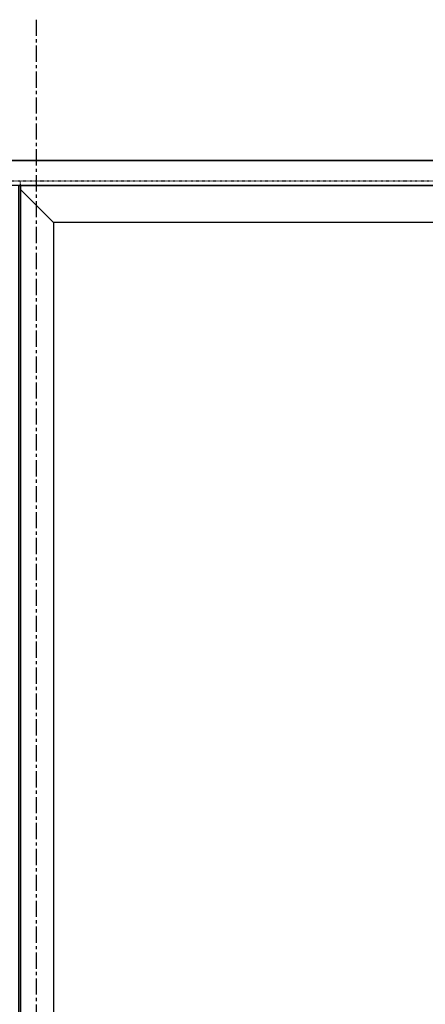
# Model space of a CAD drawing. Units: millimetres. Extents: x 0 to 3222, y 0 to 1485.
# Drawn here: x 647 to 723, y 1094 to 1279 of the extents above; entities that cross this region are included whole.
import ezdxf

# ---------------------------------------------------------------- set-up
doc = ezdxf.new("R2010")
doc.units = ezdxf.units.MM
doc.header["$LTSCALE"] = 0.122188
doc.linetypes.add('CENTER', pattern=[2, 1.25, -0.25, 0.25, -0.25])
doc.linetypes.add('HIDDENX2', pattern=[0.75, 0.5, -0.25])
doc.layers.get('0').update_dxf_attribs({"color": 3})
doc.layers.add('E-FORM', color=3, linetype='Continuous')
doc.layers.add('GHOST', color=250, linetype='Continuous', plot=False)

msp = doc.modelspace()

# ---------------------------------------------------------------- linework, layer by layer
at = {"color": 2, "linetype": 'CENTER', "ltscale": 20}
msp.add_line((649.71825, 1279.22193), (649.71825, 796.57328), dxfattribs=at)
at = {"layer": 'E-FORM'}
for points in [[(848.56825, 1252.66557), (242.96825, 1252.66557), (242.96825, 829.28215), (848.56825, 829.28215)], [(844.56825, 1247.96557), (246.96825, 1247.96557), (246.96825, 1252.66557), (844.56825, 1252.66557)], [(646.76825, 833.98215), (646.46825, 833.98215), (646.46825, 1247.96557), (646.76825, 1247.96557)]]:
    msp.add_lwpolyline(points, close=True, dxfattribs=at)
for points in [[(646.76825, 1247.96556), (844.47145, 1247.96557)], [(646.76825, 833.98215), (646.76825, 1247.96557)], [(646.76825, 1247.16556), (652.96826, 1240.96556)], [(837.56825, 1240.96556), (652.96826, 1240.96556)], [(652.96826, 1240.96556), (652.96826, 840.98216)]]:
    msp.add_lwpolyline(points, dxfattribs=at)
at = {"layer": 'GHOST', "linetype": 'HIDDENX2'}
msp.add_lwpolyline([(246.16826, 833.18215), (845.36825, 833.18215), (845.36825, 1248.76557), (246.16826, 1248.76557)], close=True, dxfattribs=at)
msp.add_lwpolyline([(646.76825, 1247.96556), (646.76825, 1248.76556)], dxfattribs=at)

doc.saveas('drawing.dxf')
